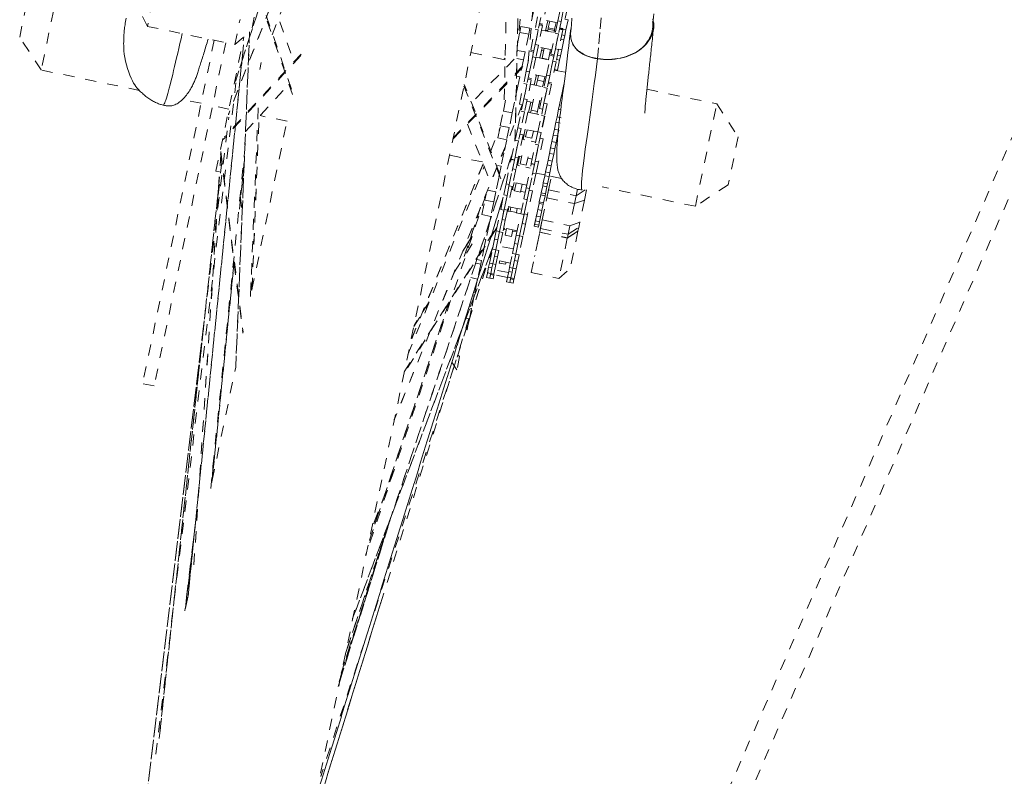
# Model space of a CAD drawing. Units: inches. Extents: x -119 to 144, y -137 to 39.
# Drawn here: x -15 to -7, y -20 to -14 of the extents above; entities that cross this region are included whole.
import ezdxf

# ---------------------------------------------------------------- set-up
doc = ezdxf.new("R2010")
doc.units = ezdxf.units.IN
doc.header["$MEASUREMENT"] = 0
doc.linetypes.add('DASHED', pattern=[0.2, 0.1, -0.1])
doc.layers.add('Unnamed [1.1]', color=7, linetype='Continuous', lineweight=0)

msp = doc.modelspace()

# ---------------------------------------------------------------- linework, layer by layer
at = {"layer": 'Unnamed [1.1]', "color": 18, "linetype": 'DASHED', "lineweight": 0, "true_color": 0x000000}
for p, q in [((-14.42115, -32.92814), (14.24691, 33.0039)), ((-14.24691, -33.0039), (14.42115, 32.92814)), ((-10.35487, -9.22671), (-13.94308, -26.43438)), ((-13.42873, -14.05725), (-11.89214, -9.27689)), ((-11.89028, -9.27096), (-13.4285, -14.05637)), ((-10.79165, -13.8774), (-10.39185, -9.39611)), ((-10.39195, -9.39652), (-10.79185, -13.87893)), ((-10.58079, -10.31015), (-10.88111, -13.67642)), ((-12.32002, -11.33968), (-13.49122, -14.3569)), ((-12.32343, -11.34741), (-13.48991, -14.3525)), ((-10.83852, -11.53034), (-10.91143, -14.59381)), ((-10.91088, -14.59103), (-10.83809, -11.53269)), ((-13.09838, -13.63696), (-12.45648, -11.9833)), ((-10.95894, -12.12331), (-11.01069, -14.29786)), ((-14.98435, -13.03106), (-15.17679, -13.95394)), ((-15.37049, -13.65817), (-15.28012, -13.22476)), ((-14.22105, -13.56102), (-14.36579, -13.26313)), ((-12.91343, -14.17493), (-13.21848, -13.28746)), ((-13.21587, -13.27482), (-12.91086, -14.16219)), ((-14.17418, -13.33623), (-14.22105, -13.56102)), ((-13.09299, -13.32983), (-12.90317, -13.88207)), ((-10.62106, -13.35381), (-10.66041, -13.54251)), ((-10.52644, -13.51243), (-10.48956, -13.33553)), ((-10.46019, -13.34166), (-10.49707, -13.51855)), ((-10.49707, -13.51854), (-10.46932, -13.38545)), ((-10.74231, -13.41373), (-10.77668, -13.57858)), ((-10.43995, -13.39157), (-10.4793, -13.58028)), ((-14.22105, -13.56102), (-13.43389, -13.72516)), ((-13.43389, -13.72516), (-13.38702, -13.50037)), ((-13.2581, -13.47734), (-13.28285, -13.59603)), ((-10.86828, -13.61491), (-10.8572, -13.56179)), ((-10.77668, -13.57858), (-10.8572, -13.56179)), ((-10.70755, -13.47466), (-10.73073, -13.58583)), ((-10.67818, -13.48078), (-10.70136, -13.59195)), ((-10.66286, -13.55428), (-10.69975, -13.73117)), ((-10.69223, -13.54816), (-10.66286, -13.55428)), ((-10.66041, -13.54252), (-10.68977, -13.53639)), ((-10.67496, -13.53948), (-10.67629, -13.55148)), ((-10.52974, -13.52826), (-10.65211, -13.50274)), ((-10.63529, -13.60154), (-10.61625, -13.51024)), ((-10.61119, -13.57532), (-10.5984, -13.51395)), ((-10.54158, -13.52579), (-10.55438, -13.58716)), ((-10.52644, -13.51243), (-10.54962, -13.62359)), ((-10.52644, -13.51243), (-10.49707, -13.51855)), ((-10.49707, -13.51855), (-10.52026, -13.62971)), ((-10.4615, -13.49493), (-10.43322, -13.50082)), ((-10.43322, -13.50082), (-10.45218, -13.59172)), ((-13.43389, -13.72516), (-13.28285, -13.59603)), ((-13.30075, -13.61127), (-13.42542, -16.63216)), ((-13.42487, -16.62783), (-13.30036, -13.61094)), ((-10.89014, -13.71974), (-10.86828, -13.61491)), ((-10.86828, -13.61491), (-10.78776, -13.6317)), ((-10.78776, -13.6317), (-10.82114, -13.79179)), ((-10.77668, -13.57858), (-10.78776, -13.6317)), ((-10.77008, -13.77453), (-10.73073, -13.58583)), ((-10.70136, -13.59195), (-10.74071, -13.78065)), ((-10.73073, -13.58583), (-10.70136, -13.59195)), ((-10.72911, -13.72505), (-10.70136, -13.59194)), ((-10.67115, -13.59405), (-10.54878, -13.61957)), ((-10.634, -13.59537), (-10.61615, -13.5991)), ((-10.61743, -13.60525), (-10.61378, -13.58773)), ((-10.61378, -13.58773), (-10.61119, -13.57532)), ((-10.61378, -13.58773), (-10.55697, -13.59957)), ((-10.55438, -13.58716), (-10.61119, -13.57532)), ((-10.58897, -13.8123), (-10.54962, -13.62359)), ((-10.55697, -13.59957), (-10.56062, -13.6171)), ((-10.52026, -13.62971), (-10.55961, -13.81842)), ((-10.55933, -13.61094), (-10.54749, -13.61341)), ((-10.55438, -13.58716), (-10.55697, -13.59957)), ((-10.54962, -13.62359), (-10.52026, -13.62971)), ((-10.54801, -13.76281), (-10.52025, -13.62971)), ((-10.48176, -13.59204), (-10.51864, -13.76894)), ((-10.51112, -13.58592), (-10.48175, -13.59205)), ((-10.50983, -13.57976), (-10.48156, -13.58566)), ((-10.4793, -13.58028), (-10.50867, -13.57416)), ((-10.49144, -13.63852), (-10.46316, -13.64441)), ((-10.48285, -13.59184), (-10.48156, -13.58566)), ((-10.48156, -13.58566), (-10.48284, -13.59183)), ((-10.4804, -13.58011), (-10.48156, -13.58566)), ((-10.48156, -13.58566), (-10.45219, -13.59178)), ((-10.46316, -13.64441), (-10.47116, -13.68275)), ((-10.45219, -13.59178), (-10.46316, -13.64441)), ((-15.17679, -13.95394), (-15.37049, -13.65817)), ((-13.61876, -13.68661), (-14.26353, -16.77863)), ((-13.51561, -13.70812), (-14.16037, -16.80014)), ((-13.85502, -18.69557), (-13.35508, -13.72682)), ((-13.35514, -13.72687), (-13.85461, -18.691)), ((-13.60356, -14.86474), (-13.35119, -13.65444)), ((-10.72911, -13.72505), (-10.7523, -13.83621)), ((-10.72911, -13.72505), (-10.69975, -13.73117)), ((-10.69975, -13.73117), (-10.72293, -13.84234)), ((-10.49943, -13.67685), (-10.47116, -13.68275)), ((-10.47116, -13.68275), (-10.49011, -13.77365)), ((-12.84034, -13.82378), (-13.53749, -14.5788)), ((-12.83767, -13.81109), (-13.52591, -14.55645)), ((-11.30801, -13.79766), (-11.00031, -13.86183)), ((-10.82114, -13.79179), (-10.89151, -13.77712)), ((-10.82114, -13.79179), (-10.8356, -13.86113)), ((-10.80942, -13.96319), (-10.77253, -13.7863)), ((-10.74316, -13.79242), (-10.78005, -13.96931)), ((-10.77253, -13.7863), (-10.74316, -13.79242)), ((-10.74071, -13.78065), (-10.77008, -13.77453)), ((-10.74972, -13.82385), (-10.74967, -13.8238)), ((-10.58068, -13.77253), (-10.70305, -13.74701)), ((-10.68622, -13.84579), (-10.66718, -13.75449)), ((-10.67193, -13.77729), (-10.65408, -13.78102)), ((-10.66786, -13.84705), (-10.64933, -13.75821)), ((-10.62831, -14.00095), (-10.59143, -13.82406)), ((-10.59252, -13.77006), (-10.61104, -13.8589)), ((-10.59727, -13.79287), (-10.58543, -13.79533)), ((-10.59143, -13.82406), (-10.56206, -13.83018)), ((-10.5596, -13.81842), (-10.58897, -13.8123)), ((-10.54801, -13.76281), (-10.57119, -13.87398)), ((-10.56314, -13.82996), (-10.56069, -13.81819)), ((-10.54801, -13.76281), (-10.51864, -13.76894)), ((-10.51864, -13.76894), (-10.54182, -13.8801)), ((-10.52938, -13.82044), (-10.5011, -13.82634)), ((-10.5184, -13.76781), (-10.49013, -13.77371)), ((-10.5011, -13.82634), (-10.50909, -13.86467)), ((-10.49012, -13.77371), (-10.5011, -13.82634)), ((-13.19531, -13.88668), (-13.20864, -13.95058)), ((-11.47064, -14.57737), (-10.79163, -13.87762)), ((-11.46779, -14.56385), (-10.7887, -13.86402)), ((-10.91849, -13.85568), (-11.30176, -14.25065)), ((-11.01201, -13.85941), (-11.00002, -13.8475)), ((-11.00269, -13.86133), (-11.0002, -13.85886)), ((-10.89322, -13.84912), (-10.8356, -13.86113)), ((-10.8356, -13.86113), (-10.86754, -14.01428)), ((-10.78005, -13.9693), (-10.7523, -13.83621)), ((-10.72293, -13.84234), (-10.76228, -14.03104)), ((-10.7523, -13.83621), (-10.72293, -13.84234)), ((-10.72209, -13.83832), (-10.59972, -13.86383)), ((-10.66837, -13.84952), (-10.66786, -13.84705)), ((-10.61104, -13.8589), (-10.66786, -13.84705)), ((-10.61104, -13.8589), (-10.61156, -13.86136)), ((-10.56206, -13.83019), (-10.59895, -14.00708)), ((-10.59894, -14.00707), (-10.57119, -13.87398)), ((-10.54182, -13.8801), (-10.58117, -14.06881)), ((-10.57119, -13.87398), (-10.54182, -13.8801)), ((-10.53737, -13.85877), (-10.50909, -13.86467)), ((-10.50909, -13.86467), (-10.52805, -13.95557)), ((-14.29073, -14.1387), (-15.17679, -13.95394)), ((-10.80942, -13.96319), (-10.8326, -14.07436)), ((-10.80942, -13.96319), (-10.78005, -13.96931)), ((-10.78005, -13.96931), (-10.80323, -14.08048)), ((-10.63162, -14.01679), (-10.75398, -13.99128)), ((-10.73716, -14.09006), (-10.71812, -13.99875)), ((-10.70943, -14.04643), (-10.70027, -14.00248)), ((-10.62831, -14.00095), (-10.65149, -14.11212)), ((-10.62831, -14.00095), (-10.59895, -14.00708)), ((-10.55727, -13.95421), (-10.45772, -13.97497)), ((-10.55634, -13.94973), (-10.52806, -13.95563)), ((-10.52806, -13.95563), (-10.52899, -13.96011)), ((-14.14415, -20.11718), (-13.42416, -14.06888)), ((-14.14413, -20.11707), (-13.42415, -14.06883)), ((-13.33777, -14.5073), (-12.94527, -14.08222)), ((-11.04942, -14.88646), (-11.36782, -14.08432)), ((-10.86754, -14.01428), (-10.897, -14.00814)), ((-10.86754, -14.01428), (-10.88511, -14.09853)), ((-10.87195, -14.26306), (-10.8326, -14.07436)), ((-10.80323, -14.08048), (-10.84258, -14.26918)), ((-10.8326, -14.07436), (-10.80323, -14.08048)), ((-10.83126, -14.21492), (-10.80323, -14.08047)), ((-10.76473, -14.04281), (-10.8019, -14.22104)), ((-10.7941, -14.03669), (-10.76473, -14.04281)), ((-10.76228, -14.03104), (-10.79165, -14.02492)), ((-10.77302, -14.08258), (-10.65066, -14.10809)), ((-10.71931, -14.09378), (-10.70943, -14.04643)), ((-10.70943, -14.04643), (-10.65262, -14.05827)), ((-10.65262, -14.05827), (-10.66249, -14.10563)), ((-10.64345, -14.01432), (-10.65262, -14.05827)), ((-10.59895, -14.00708), (-10.62213, -14.11824)), ((-10.58363, -14.08057), (-10.62079, -14.25881)), ((-10.61299, -14.07445), (-10.58363, -14.08058)), ((-10.58117, -14.06881), (-10.61054, -14.06268)), ((-10.47166, -14.08418), (-10.48768, -14.16101)), ((-11.37074, -14.09845), (-11.00189, -15.02772)), ((-10.88511, -14.09853), (-10.91514, -14.24256)), ((-10.89909, -14.09562), (-10.88511, -14.09853)), ((-10.69084, -14.30082), (-10.65149, -14.11212)), ((-10.62213, -14.11824), (-10.66148, -14.30695)), ((-10.65149, -14.11212), (-10.62213, -14.11824)), ((-10.65016, -14.25268), (-10.62212, -14.11823)), ((-10.48768, -14.16101), (-10.49462, -14.19427)), ((-9.72355, -14.12806), (-9.09494, -14.25914)), ((-13.73711, -14.25415), (-13.90552, -14.21903)), ((-13.29295, -15.99472), (-13.21991, -14.22501)), ((-10.84574, -14.26853), (-11.99828, -17.10541)), ((-10.8462, -14.26843), (-11.99798, -17.10345)), ((-11.01601, -14.32338), (-10.99566, -14.22577)), ((-10.91514, -14.24256), (-10.93549, -14.34017)), ((-10.84258, -14.26919), (-10.87195, -14.26306)), ((-10.83126, -14.21492), (-10.85446, -14.32617)), ((-10.83126, -14.21492), (-10.8019, -14.22104)), ((-10.8019, -14.22104), (-10.82509, -14.33229)), ((-10.7512, -14.24674), (-10.80492, -14.23554)), ((-10.78833, -14.33545), (-10.76905, -14.24302)), ((-10.76555, -14.31554), (-10.74436, -14.21393)), ((-10.68755, -14.22578), (-10.70874, -14.32739)), ((-10.68255, -14.26105), (-10.69439, -14.25859)), ((-10.65016, -14.25268), (-10.67336, -14.36393)), ((-10.65016, -14.25268), (-10.62079, -14.25881)), ((-10.62079, -14.25881), (-10.64399, -14.37006)), ((-10.50994, -14.26773), (-10.51837, -14.30817)), ((-10.49462, -14.19427), (-10.50994, -14.26773)), ((-10.50994, -14.26773), (-10.49515, -14.27082)), ((-10.49462, -14.19427), (-10.48578, -14.19612)), ((-9.28738, -15.18202), (-9.09494, -14.25914)), ((-9.09494, -14.25914), (-8.90124, -14.55491)), ((-13.48711, -14.30628), (-13.63395, -14.27566)), ((-11.04375, -14.45639), (-11.01601, -14.32338)), ((-11.01601, -14.32338), (-10.93549, -14.34017)), ((-10.93549, -14.34017), (-10.96323, -14.47318)), ((-10.88644, -14.47407), (-10.84636, -14.28185)), ((-10.88537, -14.47439), (-10.85446, -14.32617)), ((-10.82509, -14.33229), (-10.86418, -14.51976)), ((-10.82611, -14.33173), (-10.85707, -14.48019)), ((-10.85446, -14.32617), (-10.82509, -14.33229)), ((-10.84636, -14.28186), (-10.84527, -14.28208)), ((-10.79591, -14.33387), (-10.82781, -14.48683)), ((-10.79591, -14.33387), (-10.67354, -14.35939)), ((-10.77048, -14.33918), (-10.76555, -14.31554)), ((-10.70874, -14.32739), (-10.76555, -14.31554)), ((-10.70874, -14.32739), (-10.71366, -14.35102)), ((-10.70533, -14.51183), (-10.66525, -14.31962)), ((-10.66148, -14.30695), (-10.69084, -14.30083)), ((-10.66525, -14.31962), (-10.66416, -14.31985)), ((-10.51837, -14.30817), (-10.53278, -14.37728)), ((-10.51837, -14.30817), (-10.50017, -14.31197)), ((-14.23405, -20.55929), (-13.48688, -14.37913)), ((-13.27971, -15.93083), (-12.96371, -14.41542)), ((-13.27881, -15.92657), (-13.21531, -14.37461)), ((-13.27836, -15.92476), (-13.21492, -14.37421)), ((-12.9637, -14.41542), (-13.20624, -14.36485)), ((-11.33944, -14.44217), (-11.14368, -14.93535)), ((-10.70427, -14.51216), (-10.67336, -14.36393)), ((-10.64399, -14.37006), (-10.68308, -14.55752)), ((-10.64501, -14.3695), (-10.67596, -14.51796)), ((-10.67336, -14.36393), (-10.64399, -14.37006)), ((-10.54254, -14.4241), (-10.55585, -14.48793)), ((-10.53278, -14.37728), (-10.54254, -14.4241)), ((-10.54254, -14.4241), (-10.50389, -14.43216)), ((-10.53278, -14.37728), (-10.49413, -14.38534)), ((-11.1302, -14.68287), (-11.04965, -14.48459)), ((-11.06649, -14.56546), (-11.04375, -14.45639)), ((-10.96323, -14.47318), (-11.04375, -14.45639)), ((-10.96323, -14.47318), (-10.98597, -14.58225)), ((-10.88644, -14.47407), (-10.90954, -14.58488)), ((-10.88644, -14.47407), (-10.85707, -14.48019)), ((-10.83839, -14.53758), (-10.88157, -14.74467)), ((-10.85707, -14.48019), (-10.88017, -14.591)), ((-10.86776, -14.53146), (-10.83839, -14.53759)), ((-10.86418, -14.51976), (-10.86527, -14.51953)), ((-10.83911, -14.579), (-10.82022, -14.48841)), ((-10.70544, -14.51235), (-10.82781, -14.48683)), ((-10.81553, -14.55524), (-10.80237, -14.49214)), ((-10.74556, -14.50398), (-10.75872, -14.56709)), ((-10.70533, -14.51183), (-10.72844, -14.62264)), ((-10.70533, -14.51183), (-10.67596, -14.51796)), ((-10.67596, -14.51796), (-10.69907, -14.62877)), ((-10.55585, -14.48793), (-10.56677, -14.54026)), ((-10.55585, -14.48793), (-10.5172, -14.49599)), ((-10.52811, -14.54832), (-10.5172, -14.49599)), ((-10.98597, -14.58225), (-11.06649, -14.56546)), ((-10.98597, -14.58225), (-11.011, -14.70226)), ((-10.94561, -14.75784), (-10.90954, -14.58488)), ((-10.88017, -14.591), (-10.91624, -14.76396)), ((-10.91094, -14.73855), (-10.88017, -14.59099)), ((-10.90954, -14.58488), (-10.88017, -14.591)), ((-10.84668, -14.57735), (-10.82125, -14.58266)), ((-10.75872, -14.56709), (-10.81553, -14.55524)), ((-10.7645, -14.7956), (-10.72844, -14.62264)), ((-10.76444, -14.5945), (-10.72432, -14.60287)), ((-10.72844, -14.62264), (-10.69907, -14.62877)), ((-10.65729, -14.57535), (-10.70047, -14.78244)), ((-10.68665, -14.56923), (-10.65729, -14.57535)), ((-10.68308, -14.55752), (-10.68417, -14.55729)), ((-10.57877, -14.59782), (-10.59066, -14.65483)), ((-10.56677, -14.54026), (-10.57877, -14.59782)), ((-10.57877, -14.59782), (-10.54012, -14.60588)), ((-10.56677, -14.54026), (-10.52811, -14.54832)), ((-10.552, -14.6629), (-10.54012, -14.60588)), ((-10.54012, -14.60588), (-10.52811, -14.54832)), ((-8.90124, -14.55491), (-8.99161, -14.98832)), ((-13.65043, -17.72316), (-13.34532, -14.69078)), ((-13.56122, -14.70658), (-13.36155, -16.32369)), ((-13.5605, -14.68915), (-13.35977, -16.31484)), ((-12.43732, -19.2101), (-10.9344, -14.70368)), ((-10.93408, -14.70255), (-12.43541, -19.20422)), ((-11.011, -14.70226), (-11.03577, -14.82107)), ((-11.011, -14.70226), (-11.0211, -14.70015)), ((-10.69907, -14.62877), (-10.73514, -14.80172)), ((-10.72984, -14.77631), (-10.69907, -14.62876)), ((-10.6012, -14.70538), (-10.61381, -14.76588)), ((-10.59066, -14.65483), (-10.6012, -14.70538)), ((-10.6012, -14.70538), (-10.56254, -14.71344)), ((-10.59066, -14.65483), (-10.552, -14.6629)), ((-10.57516, -14.77394), (-10.56254, -14.71344)), ((-10.56254, -14.71344), (-10.552, -14.6629)), ((-13.5601, -14.71563), (-13.80632, -18.47094)), ((-13.55981, -14.71795), (-13.80564, -18.46736)), ((-13.55159, -14.78466), (-13.58481, -15.09247)), ((-13.34894, -14.77905), (-13.39191, -15.20663)), ((-13.39189, -15.20692), (-13.34898, -14.77994)), ((-11.19817, -14.79798), (-11.84278, -16.378)), ((-11.84121, -16.37543), (-11.19795, -14.7987)), ((-11.20444, -14.78227), (-11.50046, -14.72054)), ((-10.99173, -14.979), (-10.94609, -14.76013)), ((-10.91672, -14.76625), (-10.96236, -14.98512)), ((-10.94609, -14.76013), (-10.91672, -14.76625)), ((-10.91624, -14.76396), (-10.94561, -14.75784)), ((-10.91094, -14.73855), (-10.93322, -14.8454)), ((-10.91094, -14.73855), (-10.88157, -14.74467)), ((-10.88157, -14.74467), (-10.90386, -14.85153)), ((-10.88806, -14.81372), (-10.871, -14.73189)), ((-10.85314, -14.73562), (-10.87858, -14.73031)), ((-10.86617, -14.79807), (-10.85067, -14.72373)), ((-10.80935, -14.80992), (-10.86617, -14.79807)), ((-10.81062, -15.01676), (-10.76498, -14.79789)), ((-10.79385, -14.73558), (-10.80935, -14.80992)), ((-10.75621, -14.75583), (-10.79633, -14.74746)), ((-10.76498, -14.79789), (-10.73561, -14.80402)), ((-10.73514, -14.80172), (-10.7645, -14.7956)), ((-10.72984, -14.77631), (-10.75212, -14.88317)), ((-10.72984, -14.77631), (-10.70047, -14.78244)), ((-10.70047, -14.78244), (-10.72275, -14.88929)), ((-10.61381, -14.76588), (-10.62277, -14.80882)), ((-10.61381, -14.76588), (-10.57516, -14.77394)), ((-10.58411, -14.81688), (-10.57516, -14.77394)), ((-13.57033, -14.87167), (-13.60356, -14.86474)), ((-11.87491, -16.51591), (-11.18769, -14.82438)), ((-11.03577, -14.82107), (-11.06753, -14.81445)), ((-11.03577, -14.82107), (-11.05773, -14.92637)), ((-10.96236, -14.98512), (-10.93322, -14.8454)), ((-10.90386, -14.85153), (-10.93583, -15.00487)), ((-10.93322, -14.8454), (-10.90386, -14.85153)), ((-10.89564, -14.81214), (-10.87021, -14.81745)), ((-10.8134, -14.82929), (-10.77327, -14.83766)), ((-10.73561, -14.80401), (-10.78125, -15.02289)), ((-10.78125, -15.02289), (-10.75212, -14.88317)), ((-10.72275, -14.88929), (-10.75473, -15.04264)), ((-10.75212, -14.88317), (-10.72275, -14.88929)), ((-10.6417, -14.89961), (-10.72144, -14.88299)), ((-10.6359, -14.87178), (-10.64314, -14.90651)), ((-10.62277, -14.80882), (-10.6359, -14.87178)), ((-10.6359, -14.87178), (-10.59724, -14.87984)), ((-10.62277, -14.80882), (-10.58411, -14.81688)), ((-10.60448, -14.91457), (-10.59724, -14.87984)), ((-10.59724, -14.87984), (-10.58411, -14.81688)), ((-11.05773, -14.92637), (-11.08403, -15.05249)), ((-10.99173, -14.979), (-11.01242, -15.07826)), ((-10.99173, -14.979), (-10.96236, -14.98512)), ((-10.93354, -15.03182), (-10.91995, -14.96668)), ((-10.80517, -14.99062), (-10.92754, -14.9651)), ((-10.91719, -15.04276), (-10.9021, -14.97041)), ((-10.65656, -14.97085), (-10.66199, -14.9969)), ((-10.64314, -14.90651), (-10.65656, -14.97085)), ((-10.65656, -14.97085), (-10.6179, -14.97891)), ((-10.64314, -14.90651), (-10.60448, -14.91457)), ((-10.62333, -15.00496), (-10.6179, -14.97891)), ((-10.6179, -14.97891), (-10.60448, -14.91457)), ((-10.60956, -15.03447), (-10.58395, -14.91166)), ((-10.49319, -14.93058), (-10.60305, -14.90767)), ((-13.58002, -15.01933), (-14.11523, -19.9771)), ((-14.11501, -19.97618), (-13.5802, -15.02216)), ((-11.08403, -15.05249), (-11.15798, -15.03707)), ((-11.08403, -15.05249), (-11.1027, -15.14201)), ((-10.96236, -14.98512), (-10.98306, -15.08438)), ((-10.93584, -15.00491), (-10.9802, -15.21764)), ((-10.93583, -15.00487), (-10.9652, -14.99875)), ((-10.94112, -15.03025), (-10.91569, -15.03555)), ((-10.86038, -15.05461), (-10.91719, -15.04276)), ((-10.84529, -14.98225), (-10.86038, -15.05461)), ((-10.85887, -15.0474), (-10.81875, -15.05576)), ((-10.81062, -15.01676), (-10.83132, -15.11602)), ((-10.81062, -15.01676), (-10.78125, -15.02289)), ((-10.78125, -15.02289), (-10.80195, -15.12214)), ((-10.75473, -15.04267), (-10.79909, -15.2554)), ((-10.75473, -15.04264), (-10.78409, -15.03651)), ((-10.61019, -15.03753), (-10.73435, -15.63292)), ((-10.67545, -15.06148), (-10.67903, -15.07861)), ((-10.66199, -14.9969), (-10.67545, -15.06148)), ((-10.67545, -15.06148), (-10.6368, -15.06954)), ((-10.66199, -14.9969), (-10.62333, -15.00496)), ((-10.64037, -15.08667), (-10.6368, -15.06954)), ((-10.6368, -15.06954), (-10.62333, -15.00496)), ((-10.62449, -15.1061), (-10.60956, -15.03447)), ((-10.62449, -15.1061), (-10.61259, -15.04903)), ((-10.60996, -15.03642), (-10.61361, -15.03565)), ((-10.61259, -15.04903), (-10.60956, -15.03447)), ((-10.60956, -15.03447), (-10.36054, -15.0864)), ((-10.34849, -15.02862), (-10.36054, -15.0864)), ((-10.36054, -15.0864), (-10.27857, -15.03488)), ((-10.28624, -15.12684), (-10.26699, -15.03453)), ((-9.28738, -15.18202), (-10.12772, -15.00679)), ((-8.99161, -14.98832), (-9.28738, -15.18202)), ((-13.38587, -15.09378), (-13.36789, -15.23813)), ((-13.38454, -15.08118), (-13.36712, -15.22109)), ((-11.01688, -15.09963), (-12.74254, -20.63675)), ((-12.74242, -20.63638), (-11.01711, -15.10037)), ((-11.17418, -15.08189), (-12.25483, -18.32214)), ((-11.21057, -15.2564), (-11.18322, -15.12522)), ((-11.18322, -15.12522), (-11.17207, -15.07175)), ((-11.1027, -15.14201), (-11.18322, -15.12522)), ((-11.1027, -15.14201), (-11.13005, -15.27319)), ((-11.04005, -15.21073), (-11.01242, -15.07826)), ((-11.01242, -15.07826), (-10.98306, -15.08438)), ((-10.98306, -15.08438), (-11.01068, -15.21685)), ((-11.00957, -15.21151), (-10.98305, -15.08437)), ((-10.85894, -15.24849), (-10.83132, -15.11602)), ((-10.83132, -15.11602), (-10.80195, -15.12214)), ((-10.80195, -15.12214), (-10.82957, -15.25462)), ((-10.82846, -15.24928), (-10.80195, -15.12213)), ((-10.69507, -15.15556), (-10.70683, -15.21194)), ((-10.6923, -15.14228), (-10.69507, -15.15556)), ((-10.65642, -15.16362), (-10.69507, -15.15556)), ((-10.67903, -15.07861), (-10.6923, -15.14228)), ((-10.6923, -15.14228), (-10.65365, -15.15034)), ((-10.67903, -15.07861), (-10.64037, -15.08667)), ((-10.66591, -15.30474), (-10.62449, -15.1061)), ((-10.65642, -15.16362), (-10.65365, -15.15034)), ((-10.65365, -15.15034), (-10.64037, -15.08667)), ((-10.62449, -15.1061), (-10.37548, -15.15802)), ((-10.37548, -15.15802), (-10.4169, -15.35667)), ((-10.36054, -15.0864), (-10.37548, -15.15802)), ((-10.37548, -15.15802), (-10.28624, -15.12684)), ((-10.28624, -15.12684), (-10.32766, -15.32548)), ((-11.22087, -15.19188), (-11.36831, -15.63359)), ((-11.36815, -15.6333), (-11.22044, -15.19082)), ((-11.08033, -15.40389), (-11.03202, -15.17221)), ((-11.01068, -15.21685), (-11.05096, -15.41001)), ((-11.01068, -15.21685), (-11.04005, -15.21073)), ((-11.00957, -15.21151), (-11.02798, -15.2998)), ((-11.00957, -15.21151), (-10.9802, -15.21764)), ((-10.9802, -15.21764), (-10.99861, -15.30592)), ((-10.98157, -15.22423), (-10.95614, -15.22954)), ((-10.97399, -15.22581), (-10.96543, -15.18477)), ((-10.94758, -15.18851), (-10.97302, -15.18321)), ((-10.95556, -15.22676), (-10.94758, -15.1885)), ((-10.95556, -15.22676), (-10.89875, -15.2386)), ((-10.89077, -15.20035), (-10.94758, -15.1885)), ((-10.89932, -15.24138), (-10.85921, -15.24975)), ((-10.89922, -15.44165), (-10.85091, -15.20998)), ((-10.89077, -15.20035), (-10.89875, -15.2386)), ((-10.85065, -15.20872), (-10.89077, -15.20036)), ((-10.70661, -15.21091), (-10.7188, -15.26934)), ((-10.70908, -15.22272), (-10.70972, -15.22581)), ((-10.70683, -15.21194), (-10.66817, -15.22)), ((-10.68014, -15.2774), (-10.66817, -15.22)), ((-10.66817, -15.22), (-10.65642, -15.16362)), ((-11.13005, -15.27319), (-11.21057, -15.2564)), ((-11.13005, -15.27319), (-11.14515, -15.34559)), ((-11.05096, -15.41001), (-11.02798, -15.2998)), ((-11.02798, -15.2998), (-10.99861, -15.30592)), ((-10.99861, -15.30592), (-11.02176, -15.41696)), ((-10.82958, -15.25462), (-10.86985, -15.44777)), ((-10.82957, -15.25461), (-10.85894, -15.24849)), ((-10.82846, -15.24928), (-10.84687, -15.33756)), ((-10.82846, -15.24928), (-10.79909, -15.2554)), ((-10.79909, -15.2554), (-10.8175, -15.34368)), ((-10.76492, -15.77953), (-10.6599, -15.27591)), ((-10.73057, -15.3258), (-10.73812, -15.36199)), ((-10.72879, -15.31727), (-10.73778, -15.36037)), ((-10.72943, -15.32033), (-10.73541, -15.34899)), ((-10.72416, -15.29507), (-10.7344, -15.34415)), ((-10.72971, -15.32168), (-10.72544, -15.30118)), ((-10.71672, -15.25935), (-10.72804, -15.31367)), ((-10.72804, -15.31367), (-10.68939, -15.32173)), ((-10.71861, -15.26843), (-10.7211, -15.28036)), ((-10.7188, -15.26934), (-10.68014, -15.2774)), ((-10.69574, -15.35221), (-10.68939, -15.32173)), ((-10.68939, -15.32173), (-10.68014, -15.2774)), ((-10.68197, -15.38174), (-10.66591, -15.30474)), ((-10.66591, -15.30474), (-10.4169, -15.35667)), ((-10.32766, -15.32548), (-10.4169, -15.35667)), ((-10.32766, -15.32548), (-10.33729, -15.37168)), ((-11.07353, -15.37124), (-11.90977, -16.68302)), ((-11.90765, -16.67323), (-11.07151, -15.36161)), ((-11.14515, -15.34559), (-11.17311, -15.47971)), ((-11.14515, -15.34559), (-11.14826, -15.34494)), ((-11.08033, -15.40389), (-11.09582, -15.47819)), ((-11.08033, -15.40389), (-11.05096, -15.41001)), ((-11.05096, -15.41001), (-11.06645, -15.48431)), ((-11.02176, -15.41696), (-11.05581, -15.58023)), ((-11.02176, -15.41696), (-11.05113, -15.41084)), ((-11.01562, -15.3875), (-10.99018, -15.3928)), ((-10.8911, -15.40271), (-11.01347, -15.37719)), ((-11.00803, -15.38908), (-11.00588, -15.37873)), ((-11.00013, -15.44053), (-10.98803, -15.3825)), ((-10.93122, -15.39434), (-10.94332, -15.45237)), ((-10.93337, -15.40465), (-10.89325, -15.41301)), ((-10.86985, -15.44777), (-10.84687, -15.33756)), ((-10.84687, -15.33756), (-10.8175, -15.34368)), ((-10.8175, -15.34368), (-10.84066, -15.45473)), ((-10.73812, -15.36199), (-10.69946, -15.37006)), ((-10.73778, -15.36037), (-10.69913, -15.36843)), ((-10.7344, -15.34415), (-10.69574, -15.35221)), ((-10.69946, -15.37006), (-10.69913, -15.36843)), ((-10.69913, -15.36843), (-10.69574, -15.35221)), ((-10.69091, -15.42463), (-10.68873, -15.41417)), ((-10.68914, -15.4161), (-10.44012, -15.46803)), ((-10.68873, -15.41417), (-10.68197, -15.38174)), ((-10.68505, -15.39651), (-10.68873, -15.41417)), ((-10.68873, -15.41417), (-10.43972, -15.4661)), ((-10.68197, -15.38174), (-10.43296, -15.43366)), ((-10.43972, -15.4661), (-10.34405, -15.40411)), ((-10.4169, -15.35667), (-10.43296, -15.43366)), ((-10.43296, -15.43366), (-10.33729, -15.37168)), ((-10.34429, -15.40523), (-10.4142, -15.74049)), ((-10.34405, -15.40411), (-10.34429, -15.40523)), ((-10.33729, -15.37168), (-10.34405, -15.40411)), ((-11.45682, -15.77243), (-11.25082, -15.44928)), ((-11.3809, -15.5858), (-11.30155, -15.46382)), ((-11.29703, -15.45011), (-11.37377, -15.56807)), ((-11.17311, -15.47971), (-11.1919, -15.47579)), ((-11.17311, -15.47971), (-11.18442, -15.53394)), ((-11.14102, -15.69497), (-11.09254, -15.46247)), ((-11.11454, -15.56798), (-11.09582, -15.47819)), ((-11.09582, -15.47819), (-11.06645, -15.48431)), ((-11.08518, -15.5741), (-11.06645, -15.48431)), ((-11.06645, -15.48431), (-11.08518, -15.5741)), ((-10.94332, -15.45237), (-11.00013, -15.44053)), ((-10.89922, -15.44165), (-10.91472, -15.51595)), ((-10.89922, -15.44165), (-10.86985, -15.44777)), ((-10.86985, -15.44777), (-10.88535, -15.52208)), ((-10.84066, -15.45473), (-10.8747, -15.61799)), ((-10.84066, -15.45472), (-10.87003, -15.4486)), ((-10.44012, -15.46803), (-10.51591, -15.83146)), ((-10.43972, -15.4661), (-10.44012, -15.46803)), ((-10.44012, -15.46803), (-10.44012, -15.46803)), ((-10.44012, -15.46803), (-10.44012, -15.46803)), ((-10.43296, -15.43366), (-10.43972, -15.4661)), ((-12.37351, -18.89531), (-11.1097, -15.54478)), ((-11.11043, -15.5482), (-12.37261, -18.89442)), ((-11.11066, -15.5498), (-11.32588, -16.21224)), ((-11.1105, -15.54886), (-11.32557, -16.21081)), ((-11.18442, -15.53394), (-11.2125, -15.66858)), ((-11.08518, -15.57411), (-11.11454, -15.56798)), ((-11.08516, -15.57405), (-11.11166, -15.70109)), ((-11.08517, -15.57408), (-11.09717, -15.63165)), ((-11.05581, -15.58023), (-11.08518, -15.57411)), ((-11.0558, -15.5802), (-11.06781, -15.63777)), ((-10.92515, -15.56597), (-11.04751, -15.54046)), ((-10.95992, -15.73273), (-10.92515, -15.56598)), ((-10.93344, -15.60574), (-10.91472, -15.51595)), ((-10.91472, -15.51595), (-10.88535, -15.52208)), ((-10.90407, -15.61187), (-10.88535, -15.52207)), ((-10.88535, -15.52208), (-10.90407, -15.61187)), ((-13.63942, -17.67034), (-13.44015, -15.68726)), ((-13.44017, -15.68695), (-13.63929, -17.66847)), ((-11.2125, -15.66858), (-11.25335, -15.66006)), ((-11.2125, -15.66858), (-11.21994, -15.70426)), ((-11.11166, -15.70109), (-11.09717, -15.63165)), ((-11.09717, -15.63165), (-11.06781, -15.63777)), ((-11.06781, -15.63777), (-11.08229, -15.70721)), ((-10.95163, -15.69296), (-11.07399, -15.66745)), ((-11.0527, -15.69263), (-11.04856, -15.67275)), ((-10.99175, -15.6846), (-10.99589, -15.70448)), ((-10.90407, -15.61187), (-10.93344, -15.60575)), ((-10.90406, -15.61182), (-10.93055, -15.73885)), ((-10.93055, -15.73885), (-10.91607, -15.66941)), ((-10.90406, -15.61184), (-10.91607, -15.66941)), ((-10.91607, -15.66941), (-10.8867, -15.67554)), ((-10.8747, -15.61799), (-10.90407, -15.61187)), ((-10.8867, -15.67554), (-10.90118, -15.74498)), ((-10.8747, -15.61796), (-10.8867, -15.67554)), ((-11.21994, -15.70426), (-11.26496, -15.69487)), ((-11.21994, -15.70426), (-11.2476, -15.83691)), ((-11.16797, -15.82418), (-11.15719, -15.77252)), ((-11.15904, -15.78135), (-11.14847, -15.73066)), ((-11.14102, -15.69495), (-11.14847, -15.73066)), ((-11.14847, -15.73066), (-11.1191, -15.73678)), ((-11.11166, -15.70109), (-11.14102, -15.69497)), ((-11.12967, -15.78747), (-11.1191, -15.73678)), ((-11.1191, -15.73678), (-11.12967, -15.78747)), ((-11.11165, -15.70109), (-11.1191, -15.73678)), ((-11.08229, -15.70721), (-11.11166, -15.70109)), ((-11.08229, -15.70721), (-11.1003, -15.79359)), ((-10.96964, -15.77934), (-11.09201, -15.75382)), ((-10.99589, -15.70448), (-11.0527, -15.69263)), ((-10.97793, -15.81911), (-10.96736, -15.76842)), ((-10.95992, -15.73272), (-10.96736, -15.76842)), ((-10.96736, -15.76842), (-10.93799, -15.77455)), ((-10.93055, -15.73885), (-10.95992, -15.73273)), ((-10.94856, -15.82524), (-10.93799, -15.77455)), ((-10.93799, -15.77455), (-10.94856, -15.82524)), ((-10.93055, -15.73885), (-10.93799, -15.77455)), ((-10.90118, -15.74498), (-10.93055, -15.73885)), ((-10.90118, -15.74498), (-10.91919, -15.83136)), ((-10.51591, -15.83146), (-10.4142, -15.74049)), ((-13.28732, -15.86175), (-13.27903, -15.92824)), ((-11.2476, -15.83691), (-11.30813, -15.82429)), ((-11.25338, -15.86463), (-11.27788, -15.98214)), ((-11.2476, -15.83691), (-11.25338, -15.86463)), ((-11.1386, -15.83031), (-11.16797, -15.82418)), ((-11.12967, -15.78747), (-11.15904, -15.78135)), ((-11.12967, -15.78748), (-11.1386, -15.8303)), ((-11.1386, -15.8303), (-11.13148, -15.79614)), ((-11.10923, -15.83643), (-11.1386, -15.83031)), ((-11.12967, -15.78747), (-11.13148, -15.79614)), ((-11.13148, -15.79614), (-11.10211, -15.80227)), ((-11.1003, -15.7936), (-11.12967, -15.78747)), ((-11.10211, -15.80227), (-11.10923, -15.83643)), ((-11.1003, -15.79359), (-11.10211, -15.80227)), ((-10.97857, -15.82217), (-11.10094, -15.79666)), ((-10.98686, -15.86195), (-10.97609, -15.81028)), ((-10.95749, -15.86807), (-10.98686, -15.86195)), ((-10.94856, -15.82524), (-10.97793, -15.81911)), ((-10.94857, -15.82525), (-10.95749, -15.86807)), ((-10.95749, -15.86807), (-10.95037, -15.83391)), ((-10.94856, -15.82523), (-10.95037, -15.83391)), ((-10.95037, -15.83391), (-10.921, -15.84003)), ((-10.91919, -15.83136), (-10.94856, -15.82524)), ((-10.921, -15.84003), (-10.92813, -15.87419)), ((-10.91919, -15.83136), (-10.921, -15.84003)), ((-10.76492, -15.77953), (-10.51591, -15.83146)), ((-13.28814, -15.87835), (-13.28089, -15.93654)), ((-10.92813, -15.87419), (-10.95749, -15.86807)), ((-11.6832, -16.04373), (-11.82049, -16.25476)), ((-11.27788, -15.98214), (-11.30283, -16.10179)), ((-11.27788, -15.98214), (-11.29106, -15.97939)), ((-11.50852, -16.05361), (-12.22206, -18.19118)), ((-12.22128, -18.18907), (-11.50835, -16.0533)), ((-11.8224, -16.26448), (-11.69014, -16.06116)), ((-11.30283, -16.10179), (-11.3221, -16.1942)), ((-11.30283, -16.10179), (-11.31804, -16.09862)), ((-13.70897, -16.21381), (-14.23398, -20.55745)), ((-14.2339, -20.55702), (-13.70912, -16.21528)), ((-12.83222, -21.05519), (-11.32657, -16.19327)), ((-11.3221, -16.1942), (-11.35176, -16.18802)), ((-11.3221, -16.1942), (-11.33535, -16.25771)), ((-11.34032, -16.25668), (-12.65969, -20.31759)), ((-11.34046, -16.25665), (-12.65928, -20.31586)), ((-11.34309, -16.29486), (-11.35211, -16.29298)), ((-11.34238, -16.29145), (-11.35103, -16.28965)), ((-11.33535, -16.25771), (-11.34585, -16.25552)), ((-11.34238, -16.29145), (-11.34309, -16.29486)), ((-11.33535, -16.25771), (-11.34238, -16.29145)), ((-11.40981, -16.53475), (-11.43502, -16.65567)), ((-11.428, -16.5208), (-11.40981, -16.53475)), ((-13.63777, -17.64795), (-13.42579, -16.63138)), ((-11.43502, -16.65567), (-11.48017, -16.58622)), ((-14.16037, -16.80014), (-14.26353, -16.77863)), ((-13.62797, -17.50112), (-13.63908, -17.67087)), ((-13.62902, -17.51044), (-13.63908, -17.66421)), ((-12.00099, -17.56067), (-12.21341, -18.12099)), ((-12.00402, -17.57024), (-12.21042, -18.11469)), ((-13.78578, -18.00648), (-13.88323, -18.82514)), ((-12.50373, -19.50777), (-12.03712, -18.01056)), ((-12.03516, -18.00427), (-12.48856, -19.45909)), ((-13.79861, -18.13448), (-13.87753, -18.79781)), ((-13.87753, -18.79781), (-13.79861, -18.13448)), ((-12.49412, -19.46359), (-12.10388, -18.2111)), ((-12.10021, -18.19934), (-12.47475, -19.40143)), ((-13.87837, -18.80435), (-13.85567, -18.59411)), ((-13.85646, -18.60026), (-13.87806, -18.80033)), ((-12.21191, -18.57125), (-12.47732, -19.38631)), ((-12.47474, -19.37889), (-12.20908, -18.56304)), ((-13.87816, -18.80079), (-13.85558, -18.69248)), ((-12.11606, -18.74263), (-12.8323, -21.05802)), ((-12.14268, -18.82858), (-12.832, -21.05695))]:
    msp.add_line(p, q, dxfattribs=at)
for points in [[(-10.16964, -13.85307), (-10.15692, -13.71725), (-10.14464, -13.58322), (-10.13278, -13.45097)], [(-9.67105, -13.57135), (-9.66627, -13.50894), (-9.66163, -13.4471)], [(-14.41289, -13.48809), (-14.41546, -13.50358), (-14.41784, -13.51834), (-14.42004, -13.53248), (-14.42206, -13.54608), (-14.42391, -13.55923), (-14.4256, -13.57203), (-14.42713, -13.58456), (-14.42849, -13.5969), (-14.42971, -13.60916), (-14.43078, -13.62142), (-14.4317, -13.63377), (-14.43248, -13.64631), (-14.43313, -13.65911), (-14.43364, -13.67227), (-14.43403, -13.68589), (-14.4343, -13.70004), (-14.43445, -13.71483), (-14.43436, -13.73256), (-14.43366, -13.75495), (-14.43201, -13.78117), (-14.42906, -13.81039), (-14.42448, -13.84179), (-14.41791, -13.87453), (-14.40945, -13.90777), (-14.39956, -13.94067), (-14.38872, -13.97236), (-14.37742, -14.002), (-14.36615, -14.02872), (-14.3553, -14.05189), (-14.34493, -14.07169), (-14.33499, -14.08852), (-14.32545, -14.10277), (-14.31625, -14.11484), (-14.30737, -14.12513), (-14.29875, -14.13404), (-14.29036, -14.14195), (-14.28216, -14.14927), (-14.2741, -14.1564), (-14.26614, -14.16372), (-14.25816, -14.17117), (-14.25006, -14.17839), (-14.24183, -14.18537), (-14.23351, -14.19213), (-14.22509, -14.19865), (-14.21659, -14.20493), (-14.20803, -14.21097), (-14.19941, -14.21676), (-14.19074, -14.22231), (-14.18204, -14.22761), (-14.17332, -14.23265), (-14.16459, -14.23744), (-14.15586, -14.24197), (-14.14714, -14.24624), (-14.13844, -14.25024), (-14.12979, -14.25398), (-14.12118, -14.25744), (-14.11263, -14.26064), (-14.10415, -14.26355), (-14.09575, -14.26619), (-14.08745, -14.26855), (-14.07925, -14.27062)], [(-10.39831, -13.48788), (-10.404, -13.54761), (-10.40966, -13.60642)], [(-14.07925, -14.27062), (-14.07604, -14.26986), (-14.07244, -14.2662), (-14.06845, -14.25973), (-14.06407, -14.25053), (-14.05933, -14.23869), (-14.05422, -14.2243), (-14.04874, -14.20744), (-14.04292, -14.1882), (-14.03674, -14.16667), (-14.03023, -14.14292), (-14.02339, -14.11705), (-14.01621, -14.08914), (-14.00872, -14.05928), (-14.00092, -14.02755), (-13.99281, -13.99404), (-13.9844, -13.95884), (-13.97569, -13.92202), (-13.96671, -13.88369), (-13.95744, -13.84391), (-13.9479, -13.80278), (-13.9381, -13.76039), (-13.92804, -13.71682), (-13.91772, -13.67216), (-13.90716, -13.62648)], [(-10.41202, -13.60306), (-10.41997, -13.67094), (-10.42758, -13.73529), (-10.43487, -13.79624), (-10.44184, -13.85394), (-10.4485, -13.9085), (-10.45485, -13.96008), (-10.4609, -14.0088), (-10.46666, -14.0548), (-10.47213, -14.09821), (-10.47732, -14.13917), (-10.48224, -14.17781), (-10.48689, -14.21427), (-10.49128, -14.24868), (-10.49542, -14.28118), (-10.49931, -14.3119), (-10.50296, -14.34098), (-10.50638, -14.36854), (-10.50957, -14.39474), (-10.51254, -14.41969), (-10.5153, -14.44354), (-10.51785, -14.46641), (-10.5202, -14.48845), (-10.52237, -14.50984), (-10.52446, -14.53093), (-10.52645, -14.55178), (-10.52832, -14.57241), (-10.53005, -14.59281), (-10.5316, -14.61301), (-10.53295, -14.633), (-10.53407, -14.65279), (-10.53494, -14.6724), (-10.53553, -14.69183), (-10.53581, -14.7111), (-10.53575, -14.7302), (-10.53533, -14.74914), (-10.53453, -14.76794), (-10.53347, -14.7856), (-10.53228, -14.80125), (-10.53097, -14.81511), (-10.52951, -14.82739), (-10.52788, -14.83831), (-10.52608, -14.84809), (-10.52409, -14.85694), (-10.5219, -14.86507), (-10.51949, -14.87271), (-10.51684, -14.88007), (-10.51395, -14.88736), (-10.51079, -14.89481), (-10.50737, -14.90262), (-10.50361, -14.91092), (-10.49931, -14.91923), (-10.49445, -14.92746), (-10.48903, -14.93557), (-10.48309, -14.94354), (-10.47664, -14.95135), (-10.46969, -14.95896), (-10.46226, -14.96636), (-10.45437, -14.97351), (-10.44604, -14.9804), (-10.43729, -14.987), (-10.42813, -14.99328), (-10.41859, -14.99922), (-10.40867, -15.00478), (-10.39839, -15.00996), (-10.38778, -15.01472), (-10.37686, -15.01904), (-10.36563, -15.02288), (-10.35412, -15.02624), (-10.34234, -15.02907), (-10.33031, -15.03136), (-10.31806, -15.03309), (-10.30559, -15.03422)], [(-10.16894, -13.8514), (-10.18388, -13.84885), (-10.19871, -13.84578), (-10.21337, -13.84221), (-10.22782, -13.83814), (-10.24201, -13.83357), (-10.25591, -13.82853), (-10.26947, -13.82301), (-10.28264, -13.81703), (-10.29538, -13.81059), (-10.30764, -13.8037), (-10.31939, -13.79636), (-10.33056, -13.7886), (-10.34113, -13.78041), (-10.35104, -13.7718), (-10.36025, -13.76278), (-10.36872, -13.75336), (-10.37642, -13.74356), (-10.38333, -13.7334), (-10.38949, -13.72292), (-10.3949, -13.71217), (-10.39959, -13.70117), (-10.40355, -13.68997), (-10.40682, -13.6786), (-10.4094, -13.66711), (-10.4113, -13.65553), (-10.41255, -13.64389), (-10.41315, -13.63224), (-10.41312, -13.62061), (-10.41248, -13.60904), (-10.41123, -13.59757), (-10.4094, -13.58624), (-10.407, -13.57508)], [(-10.16964, -13.85307), (-10.19137, -13.8494), (-10.21202, -13.84495), (-10.23158, -13.83974), (-10.25007, -13.83381), (-10.2675, -13.82717), (-10.28387, -13.81987), (-10.2992, -13.81192), (-10.3135, -13.80336), (-10.32678, -13.79422), (-10.33904, -13.78453), (-10.3503, -13.77432), (-10.36057, -13.76361), (-10.36985, -13.75243), (-10.37815, -13.74082), (-10.3855, -13.72881), (-10.39188, -13.71641), (-10.39732, -13.70367), (-10.40182, -13.69062), (-10.4054, -13.67727), (-10.40806, -13.66366), (-10.40982, -13.64983), (-10.41067, -13.63579), (-10.41064, -13.62158), (-10.40973, -13.60723)], [(-9.74282, -14.33213), (-9.74244, -14.33889), (-9.74211, -14.34174), (-9.74182, -14.34117), (-9.74154, -14.33767), (-9.74125, -14.33172), (-9.74091, -14.32381), (-9.74052, -14.31442), (-9.74004, -14.30406), (-9.73944, -14.29319), (-9.73871, -14.28232), (-9.73783, -14.27175), (-9.73686, -14.26085), (-9.73583, -14.24948), (-9.73472, -14.23768), (-9.73355, -14.22547), (-9.73232, -14.21289), (-9.73104, -14.19997), (-9.7297, -14.18673), (-9.72832, -14.1732), (-9.7269, -14.15942), (-9.72543, -14.1454), (-9.72394, -14.13118), (-9.72241, -14.11679), (-9.72085, -14.10225), (-9.71928, -14.0876), (-9.71768, -14.07286), (-9.71607, -14.05806), (-9.71446, -14.04323), (-9.71282, -14.02829), (-9.71115, -14.01311), (-9.70946, -13.99772), (-9.70774, -13.98211), (-9.706, -13.96631), (-9.70423, -13.95031), (-9.70244, -13.93413), (-9.70064, -13.91778), (-9.69882, -13.90126), (-9.69698, -13.88459), (-9.69513, -13.86776), (-9.69327, -13.8508), (-9.6914, -13.83371), (-9.68953, -13.8165), (-9.68764, -13.79918), (-9.68576, -13.78176), (-9.68387, -13.76424), (-9.68198, -13.74663), (-9.68009, -13.72896), (-9.6782, -13.71121), (-9.67632, -13.6934), (-9.67444, -13.67555), (-9.67258, -13.65765), (-9.67072, -13.63973), (-9.66888, -13.62178), (-9.66705, -13.60382), (-9.66523, -13.58585), (-9.66344, -13.56789)], [(-14.07925, -14.27062), (-14.07348, -14.27194), (-14.06786, -14.27313), (-14.06238, -14.27418), (-14.05705, -14.27511), (-14.05189, -14.27591), (-14.04687, -14.27659), (-14.04202, -14.27714), (-14.03734, -14.27758), (-14.03282, -14.2779), (-14.02847, -14.27811), (-14.02429, -14.27821), (-14.01984, -14.27815), (-14.01413, -14.27777), (-14.0073, -14.27698), (-13.99955, -14.27567), (-13.99108, -14.27374), (-13.98208, -14.27108), (-13.97274, -14.26759), (-13.96325, -14.26321), (-13.95367, -14.25796), (-13.94403, -14.25188), (-13.93438, -14.24505), (-13.92476, -14.23751), (-13.9152, -14.22931), (-13.90576, -14.22052), (-13.89646, -14.21119), (-13.88736, -14.20136), (-13.87848, -14.1911), (-13.86988, -14.18047), (-13.86159, -14.16951), (-13.85365, -14.15828), (-13.84612, -14.14691), (-13.83907, -14.13589), (-13.8325, -14.12526), (-13.82637, -14.11498), (-13.82066, -14.10501), (-13.81533, -14.09531), (-13.81036, -14.08584), (-13.8057, -14.07657), (-13.80134, -14.06745), (-13.79724, -14.05844), (-13.79338, -14.04951), (-13.78971, -14.04062), (-13.78622, -14.03172), (-13.78287, -14.02278), (-13.77963, -14.01376), (-13.77647, -14.00462), (-13.77336, -13.99531), (-13.77027, -13.98581), (-13.76717, -13.97606), (-13.76403, -13.96604), (-13.76082, -13.9557), (-13.75751, -13.945), (-13.75407, -13.93391), (-13.75047, -13.92238), (-13.74672, -13.91044), (-13.74282, -13.8981), (-13.73879, -13.88536), (-13.73464, -13.87226), (-13.73037, -13.85879), (-13.726, -13.84499), (-13.72152, -13.83086), (-13.71696, -13.81642), (-13.71232, -13.80168), (-13.70761, -13.78667), (-13.70285, -13.7714), (-13.69802, -13.75588), (-13.69316, -13.74012), (-13.68826, -13.72416), (-13.68334, -13.70799), (-13.67841, -13.69164), (-13.67347, -13.67512)], [(-10.30559, -15.03422), (-10.30931, -15.03097), (-10.31171, -15.02197), (-10.31286, -15.00745), (-10.31282, -14.98765), (-10.31166, -14.96282), (-10.30946, -14.93319), (-10.30628, -14.89899), (-10.30219, -14.86048), (-10.29725, -14.81788), (-10.29155, -14.77144), (-10.28514, -14.72139), (-10.27809, -14.66797), (-10.27047, -14.61143), (-10.26236, -14.552), (-10.25382, -14.48992), (-10.24492, -14.42543), (-10.23572, -14.35877), (-10.2263, -14.29018), (-10.21673, -14.21989), (-10.20707, -14.14814), (-10.19739, -14.07518), (-10.18776, -14.00125), (-10.17826, -13.92657), (-10.16894, -13.8514)], [(-10.44011, -15.46796), (-10.4362, -15.4654), (-10.43227, -15.46283), (-10.42833, -15.46025), (-10.42437, -15.45766), (-10.4204, -15.45506), (-10.41641, -15.45245), (-10.41242, -15.44984), (-10.40842, -15.44722), (-10.40441, -15.44459), (-10.40039, -15.44196), (-10.39637, -15.43933), (-10.39234, -15.43669), (-10.38832, -15.43406), (-10.38429, -15.43142), (-10.38026, -15.42879), (-10.37624, -15.42615), (-10.37222, -15.42352), (-10.3682, -15.42089), (-10.36419, -15.41826), (-10.36019, -15.41564), (-10.3562, -15.41303), (-10.35222, -15.41042), (-10.34825, -15.40782), (-10.34429, -15.40523)]]:
    msp.add_lwpolyline(points, dxfattribs=at)
at = {"layer": 'Unnamed [1.1]', "color": 18, "linetype": 'DASHED', "lineweight": 0, "true_color": 0x000000, "extrusion": (0, 0, -1)}
for points in [[(9.67349, -13.5175), (9.67145, -13.53327), (9.67068, -13.54947), (9.67116, -13.56603), (9.6729, -13.58286), (9.6759, -13.59987), (9.68014, -13.61697), (9.68563, -13.63408), (9.69235, -13.65111), (9.70031, -13.66797), (9.7095, -13.68458), (9.71992, -13.70085), (9.73156, -13.7167), (9.74441, -13.73203), (9.75848, -13.74676), (9.77375, -13.7608), (9.79023, -13.77407), (9.80789, -13.78649), (9.82669, -13.79802), (9.84654, -13.80865), (9.86739, -13.81834), (9.88915, -13.82708), (9.91177, -13.83483), (9.93518, -13.84158), (9.95929, -13.8473), (9.98406, -13.85196), (10.0094, -13.85555), (10.03524, -13.85803), (10.06152, -13.85939), (10.08817, -13.85959), (10.11512, -13.85863), (10.1423, -13.85646), (10.16964, -13.85307)], [(9.67126, -13.49337), (9.66588, -13.51329), (9.6626, -13.53316), (9.66135, -13.55294), (9.66205, -13.57255), (9.66462, -13.59196), (9.66898, -13.61109), (9.67505, -13.62989), (9.68274, -13.64831), (9.69198, -13.66628), (9.70269, -13.68375), (9.71479, -13.70066), (9.7282, -13.71696), (9.74284, -13.73258), (9.75862, -13.74748), (9.77547, -13.76158), (9.79332, -13.77484), (9.81207, -13.7872), (9.83169, -13.79864), (9.85211, -13.80915), (9.8733, -13.81869), (9.89519, -13.82725), (9.91775, -13.83481), (9.94093, -13.84136), (9.96466, -13.84687), (9.98891, -13.85133), (10.01363, -13.85471), (10.03876, -13.857), (10.06426, -13.85818), (10.09008, -13.85823), (10.11616, -13.85713), (10.14246, -13.85486), (10.16894, -13.8514)]]:
    msp.add_lwpolyline(points, dxfattribs=at)

doc.saveas('drawing.dxf')
